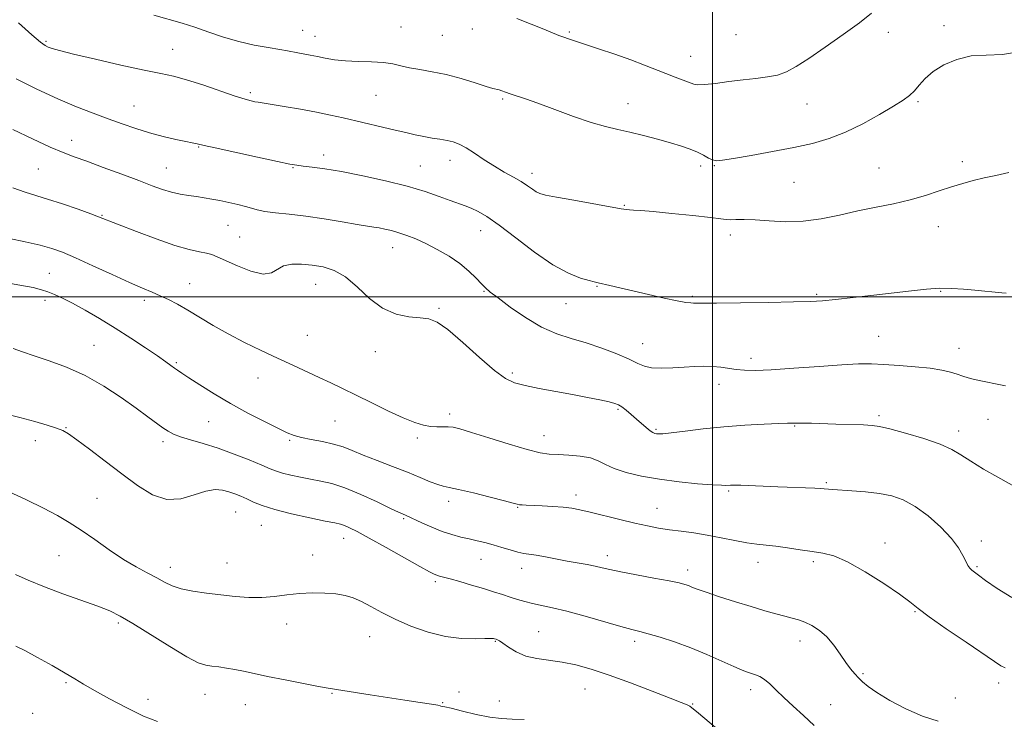
# Model space of a CAD drawing. Extents: x 2112300 to 2115200, y 314800 to 317700.
# Drawn here: x 2113291 to 2113588, y 316373 to 316583 of the extents above; entities that cross this region are included whole.
import ezdxf

# ---------------------------------------------------------------- set-up
doc = ezdxf.new("R2010")
doc.units = 0
doc.header["$MEASUREMENT"] = 0
for name, color, linetype, lineweight in [('DTM SPOT ELEVATION', 2, 'Continuous', 13), ('GRID LINE', 7, 'Continuous', 0), ('INDEX CONTOUR', 41, 'Continuous', 13), ('INTERMEDIATE CONTOUR', 44, 'Continuous', 0)]:
    doc.layers.add(name, color=color, linetype=linetype, lineweight=lineweight)

msp = doc.modelspace()

# ---------------------------------------------------------------- linework, layer by layer
at = {"layer": 'DTM SPOT ELEVATION'}
for p in [(2113376.65, 316580.23, 1175.2), (2113406.24, 316581.18, 1175.1), (2113427.68, 316580.55, 1174.8), (2113456.93, 316579.67, 1173.8), (2113552.99, 316579.6, 1174.6), (2113569.7, 316581.54, 1175.7), (2113299.34, 316576.87, 1177.8), (2113380.38, 316578.39, 1175.3), (2113418.67, 316578.68, 1174.9), (2113507.12, 316578.89, 1172.6), (2113337.47, 316574.43, 1177.2), (2113493.49, 316572.39, 1173.2), (2113360.86, 316561.43, 1177.7), (2113398.71, 316560.63, 1176.9), (2113436.86, 316559.47, 1176.2), (2113561.9, 316558.67, 1176.2), (2113325.84, 316557.45, 1179.1), (2113474.55, 316558.12, 1175.3), (2113528.46, 316557.99, 1174.9), (2113307.13, 316547.09, 1181.4), (2113345.3, 316545.05, 1180.1), (2113382.99, 316542.69, 1179.5), (2113421, 316541.07, 1178.6), (2113297.01, 316538.48, 1182.9), (2113335.62, 316538.79, 1181.1), (2113373.76, 316538.82, 1180.1), (2113412.08, 316539.36, 1179.1), (2113496.42, 316539.38, 1176.4), (2113500.53, 316539.49, 1176.1), (2113550.13, 316538.78, 1177.1), (2113575.26, 316540.63, 1177.6), (2113445.69, 316537.11, 1177.5), (2113524.52, 316534.4, 1176.9), (2113473.49, 316527.5, 1177.9), (2113316.18, 316524.5, 1183.9), (2113354.13, 316521.53, 1182.9), (2113430.18, 316519.89, 1180.7), (2113567.98, 316521.06, 1178.7), (2113357.66, 316517.95, 1183.1), (2113505.42, 316518.62, 1178.5), (2113403.77, 316514.76, 1182.7), (2113300.4, 316507, 1187.1), (2113342.57, 316503.9, 1185.2), (2113380.59, 316503.68, 1184.8), (2113465.25, 316503.07, 1180.1), (2113431.21, 316501.65, 1182.1), (2113493.93, 316500.06, 1179.8), (2113531.36, 316500.74, 1179.8), (2113568.75, 316501.57, 1180.1), (2113299.04, 316498.89, 1188.5), (2113328.96, 316498.87, 1186.4), (2113417.66, 316496.5, 1183.8), (2113455.91, 316497.93, 1180.8), (2113378.02, 316488.35, 1185.1), (2113550.02, 316488.05, 1181.1), (2113313.82, 316485.38, 1189.1), (2113479.01, 316485.9, 1181.2), (2113574.26, 316484.49, 1181.3), (2113398.47, 316483.49, 1184.7), (2113511.56, 316481.42, 1181.5), (2113338.6, 316480.13, 1187.8), (2113363.17, 316475.49, 1186.7), (2113439.72, 316476.99, 1183.7), (2113501.94, 316473.66, 1182.6), (2113420.85, 316464.73, 1185.6), (2113471.55, 316466.13, 1184.2), (2113550.12, 316464.2, 1183.7), (2113305.43, 316460.61, 1191.9), (2113348.37, 316462.39, 1188.9), (2113386.38, 316462.58, 1186.9), (2113524.75, 316461.1, 1184.1), (2113583, 316463.05, 1182.9), (2113449.26, 316458.2, 1185.3), (2113483.04, 316460.1, 1183.8), (2113574.13, 316459.52, 1183.5), (2113296.17, 316456.67, 1192.6), (2113334.62, 316456.34, 1190.4), (2113372.72, 316456.73, 1188.2), (2113411.11, 316457.43, 1186.3), (2113534.33, 316444.05, 1185.8), (2113458.89, 316440.26, 1187.5), (2113504.84, 316441.49, 1186.2), (2113314.72, 316439.29, 1193.1), (2113420.6, 316438.36, 1188.5), (2113356.44, 316435.22, 1192.9), (2113441.38, 316436.57, 1188.1), (2113483.27, 316436.31, 1187.2), (2113364.17, 316431.17, 1192.9), (2113407.04, 316433.13, 1190.2), (2113388.99, 316427.22, 1192.7), (2113552, 316425.87, 1187.5), (2113580.99, 316426.48, 1185.5), (2113303.24, 316422.07, 1194.9), (2113379.65, 316422.26, 1193.3), (2113353.85, 316419.8, 1193.1), (2113430.34, 316420.95, 1190.8), (2113468.33, 316422.01, 1189.5), (2113513.7, 316420.03, 1188.6), (2113530.35, 316420.2, 1188.3), (2113336.77, 316418.55, 1193.4), (2113442.57, 316418.25, 1190.6), (2113492.59, 316417.69, 1189.5), (2113579.69, 316418.72, 1185.8), (2113416.56, 316414.2, 1192.3), (2113560.95, 316405.19, 1188.1), (2113321.17, 316401.81, 1196.3), (2113371.84, 316401.5, 1194.6), (2113447.71, 316399.12, 1193.1), (2113396.79, 316397.67, 1194.8), (2113434.59, 316396.27, 1194.1), (2113476.57, 316396.23, 1192.4), (2113526.37, 316396.36, 1190.6), (2113545.37, 316386.5, 1189.8), (2113305.37, 316383.83, 1198.2), (2113586.18, 316383.67, 1188.5), (2113385.49, 316380.61, 1196.1), (2113423.65, 316381.01, 1195.5), (2113461.62, 316381.86, 1194.9), (2113511.49, 316381.65, 1192.5), (2113330.05, 316378.75, 1197.4), (2113347.24, 316380.29, 1196.8), (2113418.8, 316377.8, 1195.9), (2113435.88, 316378.28, 1195.4), (2113573.12, 316379.15, 1189.3), (2113359.42, 316377.23, 1196.8), (2113494.05, 316377.36, 1193.9), (2113535.61, 316377.17, 1191.2), (2113295.3, 316374.56, 1199.3)]:
    msp.add_point(p, dxfattribs=at)
at = {"layer": 'GRID LINE', "flags": 128}
for points in [[(2113500, 317500), (2113500, 315000)], [(2112500, 316500), (2115000, 316500)]]:
    msp.add_lwpolyline(points, dxfattribs=at)
at = {"layer": 'INDEX CONTOUR', "flags": 128}
for points, elevation in [([(2113588.466, 316501.04), (2113587.13, 316501.188), (2113578.978, 316501.979), (2113575.61, 316502.284), (2113572.084, 316502.497), (2113568.373, 316502.517), (2113564.404, 316502.268), (2113559.934, 316501.792), (2113554.679, 316501.154), (2113548.562, 316500.43), (2113542.356, 316499.726), (2113537.04, 316499.152), (2113533.158, 316498.787), (2113529.494, 316498.574), (2113524.393, 316498.42), (2113516.842, 316498.259), (2113508.398, 316498.11), (2113501.258, 316498.018), (2113497.053, 316498.012), (2113495.138, 316498.056), (2113494.302, 316498.1), (2113493.452, 316498.132), (2113491.987, 316498.286), (2113489.418, 316498.732), (2113485.478, 316499.574), (2113480.771, 316500.655), (2113469.132, 316503.369), (2113465.586, 316504.17), (2113464.432, 316504.442), (2113462.841, 316504.854), (2113460.264, 316505.617), (2113456.625, 316507.08), (2113451.967, 316509.625), (2113446.461, 316513.409), (2113440.8, 316517.69), (2113435.807, 316521.501), (2113432.094, 316524.104), (2113429.432, 316525.683), (2113427.386, 316526.644), (2113425.533, 316527.366), (2113421.028, 316528.965), (2113417.739, 316530.176), (2113413.475, 316531.646), (2113408.085, 316533.262), (2113401.592, 316534.906), (2113394.721, 316536.426), (2113388.375, 316537.663), (2113383.279, 316538.504), (2113379.461, 316539.019), (2113376.775, 316539.325), (2113374.889, 316539.557), (2113372.725, 316539.938), (2113369.023, 316540.708), (2113363.049, 316541.998), (2113356.186, 316543.499), (2113350.341, 316544.793), (2113346.939, 316545.564), (2113344.904, 316546.046), (2113343.343, 316546.339), (2113341.448, 316546.713), (2113338.427, 316547.346), (2113334.61, 316548.226), (2113330.474, 316549.316), (2113326.386, 316550.584), (2113322.302, 316552.004), (2113318.069, 316553.551), (2113313.535, 316555.233), (2113308.534, 316557.18), (2113302.9, 316559.555), (2113296.625, 316562.436), (2113290.343, 316565.574)], 1180), ([(2113567.993, 316372.222), (2113563.226, 316373.716), (2113558.203, 316375.928), (2113553.438, 316378.479), (2113549.524, 316380.857), (2113546.874, 316382.678), (2113545.186, 316384.06), (2113543.981, 316385.253), (2113542.844, 316386.494), (2113541.611, 316387.985), (2113540.187, 316389.918), (2113538.5, 316392.385), (2113536.572, 316395.076), (2113534.451, 316397.577), (2113532.2, 316399.559), (2113529.94, 316401.02), (2113527.812, 316402.043), (2113525.885, 316402.726), (2113523.959, 316403.241), (2113521.765, 316403.78), (2113519.064, 316404.502), (2113515.727, 316405.464), (2113511.656, 316406.692), (2113506.901, 316408.168), (2113502.117, 316409.69), (2113498.104, 316411.015), (2113495.446, 316411.957), (2113493.841, 316412.581), (2113492.765, 316413.017), (2113491.677, 316413.391), (2113489.957, 316413.825), (2113486.97, 316414.439), (2113482.387, 316415.3), (2113477.117, 316416.276), (2113472.384, 316417.18), (2113469.074, 316417.875), (2113466.767, 316418.405), (2113464.706, 316418.865), (2113462.28, 316419.336), (2113456.28, 316420.424), (2113449.715, 316421.676), (2113446.97, 316422.165), (2113443.22, 316422.726), (2113441.413, 316423.113), (2113439.148, 316423.753), (2113436.569, 316424.544), (2113433.947, 316425.328), (2113431.483, 316425.982), (2113429.121, 316426.54), (2113426.738, 316427.071), (2113424.225, 316427.65), (2113421.527, 316428.373), (2113418.601, 316429.341), (2113415.484, 316430.591), (2113412.521, 316431.912), (2113407.763, 316434.135), (2113406.655, 316434.602), (2113405.457, 316435.141), (2113403.029, 316436.286), (2113399.025, 316438.197), (2113394.145, 316440.438), (2113389.353, 316442.427), (2113385.386, 316443.729), (2113382.074, 316444.502), (2113379.022, 316445.054), (2113375.948, 316445.633), (2113373.036, 316446.251), (2113370.583, 316446.864), (2113368.716, 316447.465), (2113366.876, 316448.213), (2113364.329, 316449.305), (2113360.57, 316450.855), (2113355.985, 316452.639), (2113351.188, 316454.353), (2113346.724, 316455.756), (2113342.866, 316456.872), (2113339.828, 316457.789), (2113337.701, 316458.607), (2113336.112, 316459.471), (2113334.573, 316460.538), (2113330.035, 316463.876), (2113326.539, 316466.419), (2113322.024, 316469.619), (2113316.766, 316473.066), (2113311.144, 316476.249), (2113305.533, 316478.765), (2113300.301, 316480.679), (2113295.815, 316482.169), (2113292.31, 316483.388), (2113289.495, 316484.385)], 1190)]:
    msp.add_lwpolyline(points, dxfattribs=dict(at, elevation=elevation))
at = {"layer": 'INTERMEDIATE CONTOUR', "flags": 128}
for points, elevation in [([(2113547.846, 316585.34), (2113544.256, 316582.48), (2113539.391, 316578.898), (2113533.983, 316575.075), (2113529.022, 316571.686), (2113525.232, 316569.251), (2113522.273, 316567.678), (2113519.542, 316566.718), (2113516.527, 316566.136), (2113513.098, 316565.733), (2113509.221, 316565.323), (2113504.976, 316564.78), (2113500.9, 316564.224), (2113497.65, 316563.835), (2113495.644, 316563.755), (2113494.375, 316563.981), (2113491.231, 316565.182), (2113488.803, 316566.088), (2113486.007, 316567.158), (2113479.508, 316569.744), (2113475.408, 316571.29), (2113470.602, 316572.989), (2113465.708, 316574.647), (2113461.516, 316576.029), (2113456.673, 316577.595), (2113455.232, 316578.098), (2113453.787, 316578.666), (2113449.194, 316580.552), (2113445.411, 316582.059), (2113441.114, 316583.715)], 1174), ([(2113589.195, 316537.431), (2113585.285, 316536.527), (2113581.78, 316535.733), (2113578.542, 316534.963), (2113575.358, 316534.117), (2113571.995, 316533.093), (2113568.259, 316531.834), (2113564.105, 316530.462), (2113559.528, 316529.144), (2113554.545, 316527.996), (2113549.259, 316526.93), (2113543.796, 316525.807), (2113538.27, 316524.564), (2113532.749, 316523.426), (2113527.287, 316522.698), (2113521.978, 316522.572), (2113517.069, 316522.827), (2113512.845, 316523.135), (2113509.527, 316523.241), (2113507.074, 316523.205), (2113505.379, 316523.164), (2113504.172, 316523.237), (2113502.535, 316523.464), (2113499.387, 316523.873), (2113494.094, 316524.46), (2113487.821, 316525.093), (2113482.182, 316525.616), (2113478.412, 316525.914), (2113476.244, 316526.044), (2113475.032, 316526.104), (2113474.083, 316526.205), (2113472.519, 316526.47), (2113458.262, 316529.02), (2113453.027, 316529.97), (2113449.762, 316530.607), (2113448.022, 316531.079), (2113446.946, 316531.613), (2113445.798, 316532.393), (2113444.341, 316533.415), (2113442.462, 316534.627), (2113440.091, 316535.992), (2113437.336, 316537.533), (2113434.351, 316539.288), (2113431.297, 316541.243), (2113428.383, 316543.171), (2113425.825, 316544.793), (2113423.753, 316545.906), (2113421.946, 316546.603), (2113420.098, 316547.053), (2113417.97, 316547.41), (2113415.598, 316547.761), (2113413.091, 316548.176), (2113410.507, 316548.714), (2113407.696, 316549.379), (2113404.462, 316550.166), (2113400.694, 316551.057), (2113388.844, 316553.811), (2113385.041, 316554.659), (2113380.806, 316555.518), (2113375.946, 316556.403), (2113371.101, 316557.227), (2113363.187, 316558.513), (2113362.226, 316558.684), (2113361.116, 316558.924), (2113359.315, 316559.43), (2113356.294, 316560.409), (2113346.565, 316563.753), (2113341.668, 316565.327), (2113337.745, 316566.383), (2113333.909, 316567.204), (2113328.89, 316568.222), (2113321.921, 316569.727), (2113314.259, 316571.456), (2113307.669, 316573.004), (2113303.472, 316574.064), (2113301.228, 316574.72), (2113300.053, 316575.154), (2113299.101, 316575.615), (2113297.68, 316576.633), (2113295.13, 316578.806), (2113291.089, 316582.447)], 1178), ([(2113592.871, 316573.783), (2113587.33, 316572.879), (2113582.424, 316572.723), (2113577.898, 316572.465), (2113573.586, 316571.444), (2113569.673, 316569.769), (2113566.429, 316567.743), (2113564.027, 316565.642), (2113562.26, 316563.649), (2113560.82, 316561.921), (2113559.369, 316560.521), (2113557.437, 316559.127), (2113554.517, 316557.322), (2113550.3, 316554.846), (2113545.252, 316552.069), (2113540.038, 316549.52), (2113535.117, 316547.594), (2113530.139, 316546.15), (2113524.554, 316544.913), (2113518.095, 316543.679), (2113511.635, 316542.532), (2113506.335, 316541.628), (2113503.021, 316541.093), (2113501.191, 316540.945), (2113500.01, 316541.173), (2113498.773, 316541.746), (2113497.289, 316542.556), (2113495.495, 316543.474), (2113493.319, 316544.399), (2113490.649, 316545.346), (2113487.365, 316546.36), (2113483.439, 316547.458), (2113479.22, 316548.55), (2113475.149, 316549.522), (2113471.491, 316550.329), (2113467.812, 316551.208), (2113463.495, 316552.464), (2113458.185, 316554.283), (2113452.54, 316556.346), (2113447.474, 316558.212), (2113443.687, 316559.543), (2113439.152, 316561.044), (2113437.731, 316561.555), (2113436.64, 316561.966), (2113435.798, 316562.251), (2113433.914, 316562.689), (2113431.861, 316563.28), (2113428.528, 316564.346), (2113424.33, 316565.651), (2113419.867, 316566.862), (2113415.662, 316567.735), (2113411.92, 316568.355), (2113408.768, 316568.902), (2113406.217, 316569.499), (2113403.817, 316570.073), (2113400.999, 316570.499), (2113397.386, 316570.703), (2113393.357, 316570.804), (2113389.481, 316570.971), (2113386.201, 316571.326), (2113383.455, 316571.806), (2113381.057, 316572.304), (2113378.863, 316572.733), (2113375.193, 316573.405), (2113372.093, 316574.018), (2113369.731, 316574.424), (2113366.285, 316574.973), (2113362.032, 316575.736), (2113357.408, 316576.788), (2113352.794, 316578.154), (2113348.353, 316579.663), (2113344.189, 316581.094), (2113340.315, 316582.303), (2113331.85, 316584.743)], 1176), ([(2113588.187, 316473.165), (2113586.207, 316473.604), (2113581.283, 316474.567), (2113578.929, 316475.08), (2113577.027, 316475.583), (2113575.384, 316476.095), (2113573.696, 316476.644), (2113571.668, 316477.245), (2113569.031, 316477.86), (2113565.525, 316478.438), (2113561.055, 316478.933), (2113556.185, 316479.33), (2113551.646, 316479.619), (2113547.86, 316479.783), (2113544.013, 316479.773), (2113538.985, 316479.528), (2113532.1, 316479.035), (2113524.475, 316478.454), (2113517.669, 316477.984), (2113512.852, 316477.785), (2113509.62, 316477.836), (2113507.178, 316478.067), (2113502.488, 316478.758), (2113500.032, 316479.011), (2113497.44, 316479.086), (2113494.624, 316479.005), (2113491.486, 316478.817), (2113488.027, 316478.587), (2113484.607, 316478.451), (2113481.689, 316478.563), (2113479.524, 316479.05), (2113477.54, 316479.93), (2113474.961, 316481.197), (2113471.234, 316482.8), (2113466.717, 316484.528), (2113461.992, 316486.12), (2113457.499, 316487.444), (2113453.113, 316488.862), (2113448.564, 316490.855), (2113443.739, 316493.704), (2113439.151, 316496.871), (2113435.465, 316499.612), (2113433.124, 316501.41), (2113431.672, 316502.632), (2113430.431, 316503.876), (2113428.823, 316505.599), (2113426.692, 316507.707), (2113423.978, 316509.972), (2113420.702, 316512.186), (2113417.162, 316514.221), (2113413.728, 316515.974), (2113410.692, 316517.369), (2113408.027, 316518.444), (2113405.63, 316519.266), (2113403.421, 316519.897), (2113401.417, 316520.37), (2113399.662, 316520.71), (2113398.08, 316520.964), (2113396.112, 316521.258), (2113393.084, 316521.739), (2113388.567, 316522.497), (2113383.121, 316523.389), (2113377.556, 316524.216), (2113372.568, 316524.829), (2113368.407, 316525.283), (2113365.202, 316525.685), (2113362.971, 316526.125), (2113361.244, 316526.621), (2113359.436, 316527.174), (2113357.11, 316527.775), (2113354.439, 316528.38), (2113351.746, 316528.935), (2113349.28, 316529.4), (2113346.966, 316529.793), (2113344.655, 316530.144), (2113342.233, 316530.492), (2113339.712, 316530.909), (2113337.138, 316531.48), (2113334.476, 316532.284), (2113331.355, 316533.405), (2113327.322, 316534.931), (2113322.16, 316536.871), (2113316.6, 316538.934), (2113311.61, 316540.752), (2113307.82, 316542.108), (2113304.5, 316543.368), (2113300.581, 316545.047), (2113295.328, 316547.491), (2113289.344, 316550.367)], 1182), ([(2113594.397, 316440.959), (2113585.902, 316445.693), (2113581.655, 316448.116), (2113577.761, 316450.46), (2113574.816, 316452.385), (2113572.108, 316454.022), (2113568.595, 316455.615), (2113563.627, 316457.321), (2113558.121, 316458.951), (2113553.384, 316460.222), (2113550.301, 316460.944), (2113548.072, 316461.257), (2113545.47, 316461.389), (2113537.151, 316461.672), (2113529.841, 316461.893), (2113527.699, 316461.943), (2113526.284, 316461.958), (2113525.349, 316461.949), (2113524.299, 316461.91), (2113522.624, 316461.878), (2113520.038, 316461.797), (2113515.575, 316461.622), (2113509.766, 316461.317), (2113503.393, 316460.847), (2113497.194, 316460.21), (2113491.75, 316459.541), (2113487.591, 316459.009), (2113485.069, 316458.737), (2113483.78, 316458.676), (2113483.134, 316458.73), (2113482.62, 316458.841), (2113482.023, 316459.105), (2113481.214, 316459.654), (2113480.096, 316460.577), (2113477.16, 316463.156), (2113475.53, 316464.548), (2113473.981, 316465.818), (2113472.686, 316466.818), (2113471.7, 316467.457), (2113470.613, 316467.888), (2113468.898, 316468.321), (2113466.145, 316468.923), (2113462.42, 316469.687), (2113457.902, 316470.561), (2113447.864, 316472.403), (2113443.599, 316473.233), (2113440.452, 316474.027), (2113437.718, 316475.323), (2113434.414, 316477.776), (2113429.896, 316481.726), (2113424.867, 316486.246), (2113420.366, 316490.091), (2113417.119, 316492.331), (2113414.605, 316493.298), (2113411.987, 316493.64), (2113408.635, 316493.971), (2113404.737, 316494.785), (2113400.685, 316496.541), (2113396.803, 316499.475), (2113393.115, 316502.912), (2113389.572, 316505.95), (2113386.137, 316507.903), (2113382.782, 316508.951), (2113379.488, 316509.49), (2113376.277, 316509.815), (2113373.339, 316509.823), (2113370.908, 316509.312), (2113367.231, 316507.157), (2113364.713, 316506.807), (2113361.068, 316507.67), (2113356.968, 316509.274), (2113350.939, 316512.015), (2113349.275, 316512.663), (2113347.689, 316513.072), (2113345.554, 316513.476), (2113342.487, 316514.158), (2113338.159, 316515.41), (2113332.518, 316517.38), (2113326.591, 316519.622), (2113315.196, 316524.08), (2113312.889, 316524.92), (2113308.999, 316526.303), (2113304.291, 316527.931), (2113299.81, 316529.405), (2113293.115, 316531.429), (2113289.41, 316532.747)], 1184), ([(2113590.158, 316409.418), (2113585.677, 316412.191), (2113582.252, 316414.595), (2113580.087, 316416.148), (2113578.865, 316417.043), (2113578.141, 316417.643), (2113577.535, 316418.275), (2113576.926, 316419.127), (2113576.255, 316420.353), (2113575.417, 316422.084), (2113574.102, 316424.369), (2113571.951, 316427.227), (2113568.757, 316430.588), (2113564.931, 316433.992), (2113561.033, 316436.88), (2113557.467, 316438.84), (2113554.012, 316440.024), (2113550.29, 316440.733), (2113546.098, 316441.221), (2113541.938, 316441.565), (2113536.233, 316441.954), (2113534.949, 316442.059), (2113533.613, 316442.206), (2113532.651, 316442.282), (2113530.837, 316442.375), (2113519.655, 316442.795), (2113508.535, 316443.246), (2113506.586, 316443.298), (2113505.45, 316443.292), (2113504.035, 316443.202), (2113502.68, 316443.213), (2113499.994, 316443.358), (2113495.547, 316443.702), (2113489.951, 316444.259), (2113484.077, 316445.028), (2113478.68, 316446.001), (2113474.067, 316447.122), (2113470.426, 316448.323), (2113467.801, 316449.528), (2113465.645, 316450.622), (2113463.264, 316451.479), (2113460.174, 316452.015), (2113456.74, 316452.306), (2113453.538, 316452.463), (2113450.894, 316452.628), (2113448.118, 316453.043), (2113444.27, 316453.981), (2113438.799, 316455.581), (2113432.721, 316457.467), (2113427.441, 316459.13), (2113423.994, 316460.181), (2113421.935, 316460.694), (2113420.447, 316460.859), (2113418.856, 316460.86), (2113417.064, 316460.841), (2113415.116, 316460.941), (2113412.986, 316461.301), (2113410.378, 316462.093), (2113406.928, 316463.494), (2113402.45, 316465.576), (2113397.473, 316468.017), (2113392.707, 316470.386), (2113388.672, 316472.364), (2113385.125, 316474.059), (2113381.632, 316475.685), (2113373.647, 316479.338), (2113369.071, 316481.446), (2113364.144, 316483.759), (2113359.097, 316486.227), (2113354.207, 316488.782), (2113349.707, 316491.347), (2113342.075, 316495.94), (2113338.954, 316497.705), (2113336.204, 316499.127), (2113333.708, 316500.291), (2113331.276, 316501.326), (2113328.4, 316502.53), (2113324.497, 316504.241), (2113319.26, 316506.647), (2113313.496, 316509.328), (2113308.287, 316511.713), (2113304.379, 316513.382), (2113301.14, 316514.524), (2113297.598, 316515.483), (2113293.109, 316516.518), (2113288.343, 316517.562)], 1186), ([(2113588.082, 316388.313), (2113586.854, 316388.912), (2113584.956, 316390.131), (2113576.367, 316395.954), (2113570.41, 316400.026), (2113565.249, 316403.652), (2113561.913, 316406.168), (2113559.434, 316408.14), (2113556.344, 316410.442), (2113551.622, 316413.655), (2113546.009, 316417.189), (2113540.693, 316420.167), (2113536.55, 316421.94), (2113533.207, 316422.805), (2113529.983, 316423.292), (2113526.379, 316423.823), (2113522.625, 316424.387), (2113519.133, 316424.861), (2113516.167, 316425.174), (2113513.404, 316425.454), (2113510.37, 316425.878), (2113506.723, 316426.565), (2113502.642, 316427.4), (2113498.438, 316428.21), (2113494.379, 316428.863), (2113490.563, 316429.389), (2113487.045, 316429.863), (2113483.806, 316430.361), (2113480.492, 316430.977), (2113476.676, 316431.813), (2113472.125, 316432.91), (2113463.222, 316435.139), (2113460.127, 316435.866), (2113457.651, 316436.325), (2113455.097, 316436.62), (2113451.985, 316436.84), (2113448.702, 316437.008), (2113443.889, 316437.223), (2113442.674, 316437.299), (2113441.917, 316437.375), (2113441.254, 316437.5), (2113440.007, 316437.819), (2113437.422, 316438.506), (2113433.101, 316439.639), (2113428.04, 316440.932), (2113423.596, 316442.003), (2113420.742, 316442.595), (2113418.944, 316442.947), (2113417.292, 316443.42), (2113415.023, 316444.301), (2113411.984, 316445.571), (2113408.176, 316447.135), (2113403.695, 316448.884), (2113399.058, 316450.66), (2113394.88, 316452.294), (2113391.579, 316453.653), (2113388.786, 316454.753), (2113385.931, 316455.648), (2113382.631, 316456.391), (2113379.233, 316457.029), (2113376.268, 316457.604), (2113374.041, 316458.199), (2113371.951, 316459.038), (2113369.172, 316460.384), (2113365.117, 316462.415), (2113360.161, 316464.984), (2113354.92, 316467.855), (2113349.963, 316470.784), (2113345.668, 316473.473), (2113342.371, 316475.611), (2113340.264, 316476.994), (2113338.992, 316477.848), (2113338.057, 316478.507), (2113336.985, 316479.286), (2113335.39, 316480.428), (2113332.906, 316482.154), (2113329.303, 316484.599), (2113324.9, 316487.513), (2113320.151, 316490.554), (2113315.473, 316493.419), (2113311.133, 316495.951), (2113307.362, 316498.034), (2113304.319, 316499.59), (2113301.891, 316500.703), (2113299.888, 316501.5), (2113298.011, 316502.114), (2113295.499, 316502.717), (2113291.47, 316503.487), (2113278.667, 316505.735)], 1188), ([(2113530.591, 316370.917), (2113527.399, 316373.893), (2113524.312, 316376.749), (2113521.535, 316379.355), (2113519.218, 316381.594), (2113517.307, 316383.411), (2113515.694, 316384.764), (2113514.282, 316385.647), (2113513.005, 316386.194), (2113510.568, 316386.972), (2113508.918, 316387.593), (2113506.425, 316388.662), (2113502.8, 316390.311), (2113498.336, 316392.306), (2113493.466, 316394.325), (2113488.623, 316396.09), (2113484.219, 316397.513), (2113480.662, 316398.554), (2113478.11, 316399.235), (2113475.726, 316399.847), (2113472.421, 316400.741), (2113461.675, 316403.798), (2113456.154, 316405.297), (2113451.807, 316406.349), (2113445.864, 316407.62), (2113443.539, 316408.205), (2113441.347, 316408.85), (2113439.14, 316409.557), (2113436.779, 316410.333), (2113434.123, 316411.192), (2113431.039, 316412.151), (2113427.506, 316413.201), (2113423.975, 316414.216), (2113421.005, 316415.047), (2113417.791, 316415.915), (2113417.005, 316416.147), (2113416.236, 316416.454), (2113414.802, 316417.192), (2113411.954, 316418.767), (2113401.755, 316424.491), (2113396.675, 316427.315), (2113393.053, 316429.269), (2113390.718, 316430.446), (2113389.201, 316431.106), (2113387.978, 316431.506), (2113386.307, 316431.883), (2113383.386, 316432.466), (2113378.754, 316433.417), (2113373.289, 316434.622), (2113368.208, 316435.901), (2113364.443, 316437.1), (2113361.795, 316438.178), (2113359.777, 316439.126), (2113357.971, 316439.937), (2113356.222, 316440.636), (2113354.441, 316441.249), (2113352.515, 316441.755), (2113350.256, 316441.922), (2113347.455, 316441.469), (2113343.977, 316440.313), (2113339.992, 316439.172), (2113335.746, 316438.967), (2113331.425, 316440.376), (2113326.958, 316443.115), (2113322.213, 316446.66), (2113317.193, 316450.491), (2113312.44, 316454.088), (2113308.625, 316456.936), (2113306.164, 316458.69), (2113304.425, 316459.688), (2113302.516, 316460.439), (2113299.72, 316461.352), (2113295.994, 316462.452), (2113291.47, 316463.663), (2113286.356, 316464.914)], 1192), ([(2113509.169, 316363.367), (2113495.219, 316375.168), (2113493.842, 316376.28), (2113493.178, 316376.71), (2113492.359, 316377.106), (2113490.634, 316377.825), (2113487.28, 316379.155), (2113481.898, 316381.247), (2113475.373, 316383.724), (2113468.913, 316386.072), (2113463.461, 316387.882), (2113458.886, 316389.155), (2113454.79, 316389.993), (2113447.163, 316391.041), (2113443.814, 316391.818), (2113440.943, 316393.049), (2113438.623, 316394.464), (2113436.918, 316395.681), (2113435.846, 316396.409), (2113435.254, 316396.74), (2113434.939, 316396.861), (2113434.375, 316397.039), (2113434.068, 316397.101), (2113433.264, 316397.137), (2113431.524, 316397.108), (2113428.532, 316397.03), (2113424.476, 316397.145), (2113419.668, 316397.749), (2113414.444, 316399.046), (2113409.219, 316400.853), (2113404.435, 316402.889), (2113400.427, 316404.902), (2113397.121, 316406.732), (2113394.34, 316408.242), (2113391.879, 316409.334), (2113389.427, 316410.063), (2113386.643, 316410.525), (2113383.291, 316410.791), (2113379.545, 316410.847), (2113375.679, 316410.655), (2113371.904, 316410.224), (2113368.174, 316409.737), (2113364.377, 316409.425), (2113360.423, 316409.457), (2113356.306, 316409.767), (2113352.037, 316410.229), (2113347.693, 316410.748), (2113343.574, 316411.346), (2113340.043, 316412.078), (2113337.316, 316412.987), (2113335.035, 316414.079), (2113332.691, 316415.35), (2113329.869, 316416.825), (2113326.514, 316418.633), (2113322.659, 316420.933), (2113318.394, 316423.785), (2113314.037, 316426.856), (2113309.959, 316429.715), (2113306.366, 316432.063), (2113302.8, 316434.14), (2113298.632, 316436.316), (2113293.496, 316438.826), (2113288.063, 316441.355)], 1194), ([(2113443.325, 316372.761), (2113439.753, 316372.821), (2113436.518, 316372.989), (2113433.024, 316373.44), (2113428.908, 316374.269), (2113424.756, 316375.251), (2113421.39, 316376.082), (2113419.412, 316376.537), (2113418.26, 316376.753), (2113418.056, 316376.831), (2113417.324, 316377.009), (2113415.442, 316377.336), (2113411.994, 316377.851), (2113407.372, 316378.52), (2113402.173, 316379.296), (2113396.978, 316380.121), (2113388.694, 316381.483), (2113384.328, 316382.157), (2113381.437, 316382.665), (2113376.847, 316383.537), (2113371.338, 316384.625), (2113366.085, 316385.705), (2113361.991, 316386.594), (2113358.86, 316387.285), (2113356.225, 316387.817), (2113353.714, 316388.222), (2113351.355, 316388.531), (2113349.273, 316388.771), (2113347.439, 316389.053), (2113345.203, 316389.818), (2113341.76, 316391.591), (2113336.654, 316394.651), (2113325.54, 316401.602), (2113321.694, 316403.862), (2113318.541, 316405.411), (2113314.939, 316406.83), (2113304.438, 316410.581), (2113298.861, 316412.669), (2113294.043, 316414.657), (2113290.186, 316416.391)], 1196), ([(2113332.91, 316372.069), (2113328.751, 316373.772), (2113323.702, 316376.189), (2113318.465, 316378.914), (2113313.928, 316381.411), (2113310.674, 316383.31), (2113308.052, 316384.916), (2113305.104, 316386.701), (2113301.176, 316388.975), (2113296.849, 316391.397), (2113293.003, 316393.462), (2113290.314, 316394.794)], 1198)]:
    msp.add_lwpolyline(points, dxfattribs=dict(at, elevation=elevation))

doc.saveas('drawing.dxf')
